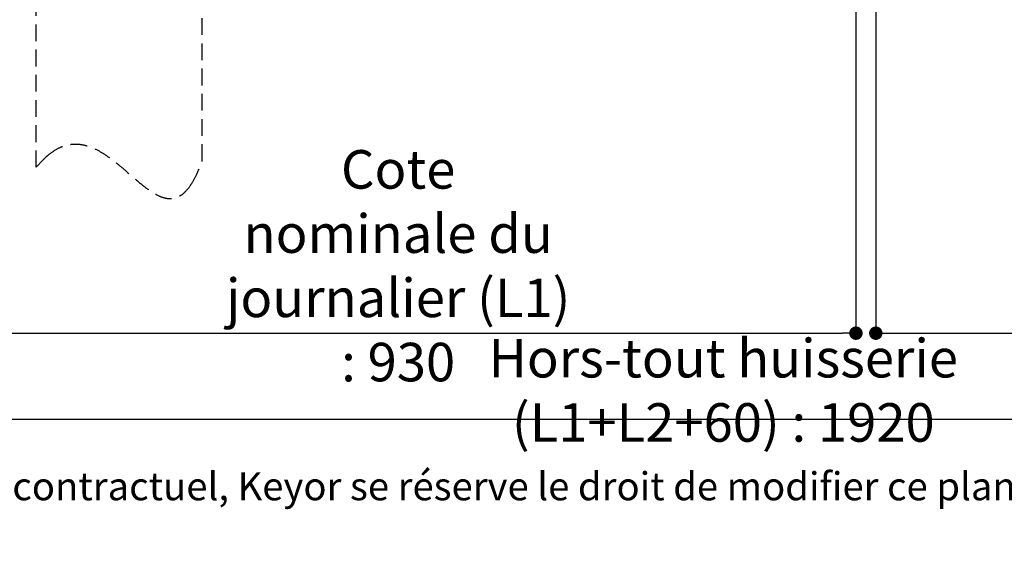
# Paper-space layout 'Feuille 1' of a CAD drawing. Extents: x 158 to 363, y 5 to 301.
# Drawn here: x 210 to 285, y 5 to 44 of the extents above; entities that cross this region are included whole.
import ezdxf

# ---------------------------------------------------------------- set-up
doc = ezdxf.new("R2010")
doc.units = 0
doc.header["$PDSIZE"] = -1
doc.linetypes.add('SLD-CONTINUE', pattern=[0])
doc.linetypes.add('SLD-POINTILLÉE', pattern=[1.905, 1.27, -0.635])
doc.layers.get('0').update_dxf_attribs({"linetype": 'CONTINUOUS'})
doc.layers.get('Defpoints').update_dxf_attribs({"linetype": 'CONTINUOUS'})
doc.styles.add('SLDTEXTSTYLE0', font='TXT', dxfattribs={"width": 0.75})
doc.dimstyles.new('SLDDIMSTYLE1', dxfattribs={"dimtxt": 2.910417, "dimasz": 1.016, "dimexe": 0, "dimexo": 0.0625, "dimgap": 0.727604, "dimtad": 1, "dimlfac": 4, "dimrnd": 1e-09, "dimzin": 12, "dimdsep": 46, "dimtxsty": 'SLDTEXTSTYLE0', "dimblk1": 'DOT', "dimblk2": 'DOT', "dimsah": 1, "dimcen": 0.09, "dimadec": 0, "dimazin": 0, "dimtfac": 1, "dimtofl": 0, "dimtmove": 0, "dimatfit": 3, "dimldrblk": 'DOT', "dimfxl": 1, "dimtolj": 1, "dimtzin": 12, "dimarcsym": 0})

# ---------------------------------------------------------------- blocks, each defined once
blk = doc.blocks.new('_DOT')
at = {"color": 0, "linetype": 'ByBlock'}
blk.add_line((-0.5, 0), (-1, 0), dxfattribs=at)
at = {"color": 0, "linetype": 'ByBlock', "const_width": 0.5}
blk.add_lwpolyline([(-0.25, 0, 1), (0.25, 0, 1)], format="xyb", close=True, dxfattribs=at)
blk = doc.blocks.new('*D67')
at = {"color": 0, "linetype": 'SLD-CONTINUE', "lineweight": -2}
for p, q in [((204.4, 49.292), (204.4, 20.802)), ((273.509, 48.529), (273.509, 20.802)), ((205.416, 20.802), (272.493, 20.802))]:
    blk.add_line(p, q, dxfattribs=at)
at = {"layer": 'Defpoints', "color": 0}
for p in [(204.4, 49.354), (273.509, 48.592), (273.509, 20.802)]:
    blk.add_point(p, dxfattribs=at)
at = {"color": 0, "lineweight": -2, "xscale": 1.016, "yscale": 1.016, "zscale": 1.016, "rotation": 180}
blk.add_blockref('_DOT', (204.4, 20.802), dxfattribs=at)
at = {"color": 0, "lineweight": -2, "xscale": 1.016, "yscale": 1.016, "zscale": 1.016}
blk.add_blockref('_DOT', (273.509, 20.802), dxfattribs=at)
at = {"color": 0, "insert": (238.954, 25.895), "char_height": 2.91042, "attachment_point": 5, "style": 'SLDTEXTSTYLE0'}
blk.add_mtext('\\A1;Cote nominale du\\Pjournalier (L1) : 930', dxfattribs=at)
blk = doc.blocks.new('*D68')
at = {"color": 0, "linetype": 'SLD-CONTINUE', "lineweight": -2}
for p, q in [((322.594, 49.292), (322.594, 20.802)), ((275.009, 48.529), (275.009, 20.802)), ((276.025, 20.802), (321.578, 20.802))]:
    blk.add_line(p, q, dxfattribs=at)
at = {"layer": 'Defpoints', "color": 0}
for p in [(322.594, 49.354), (275.009, 48.592), (322.594, 20.802)]:
    blk.add_point(p, dxfattribs=at)
at = {"color": 0, "lineweight": -2, "xscale": 1.016, "yscale": 1.016, "zscale": 1.016, "rotation": 180}
blk.add_blockref('_DOT', (275.009, 20.802), dxfattribs=at)
at = {"color": 0, "lineweight": -2, "xscale": 1.016, "yscale": 1.016, "zscale": 1.016}
blk.add_blockref('_DOT', (322.594, 20.802), dxfattribs=at)
at = {"color": 0, "insert": (298.801, 25.41), "char_height": 2.91042, "attachment_point": 5, "style": 'SLDTEXTSTYLE0'}
blk.add_mtext('\\A1;Cote nominale du\\Psemi-fixe (L2) : 930', dxfattribs=at)
blk = doc.blocks.new('*D70')
at = {"color": 0, "linetype": 'SLD-CONTINUE', "lineweight": -2}
for p, q in [((197.65, 40.292), (197.65, 14.302)), ((329.344, 40.292), (329.344, 14.302)), ((198.666, 14.302), (328.328, 14.302))]:
    blk.add_line(p, q, dxfattribs=at)
at = {"layer": 'Defpoints', "color": 0}
for p in [(197.65, 40.354), (329.344, 40.354), (329.344, 14.302)]:
    blk.add_point(p, dxfattribs=at)
at = {"color": 0, "lineweight": -2, "xscale": 1.016, "yscale": 1.016, "zscale": 1.016, "rotation": 180}
blk.add_blockref('_DOT', (197.65, 14.302), dxfattribs=at)
at = {"color": 0, "lineweight": -2, "xscale": 1.016, "yscale": 1.016, "zscale": 1.016}
blk.add_blockref('_DOT', (329.344, 14.302), dxfattribs=at)
at = {"color": 0, "insert": (263.497, 16.484), "char_height": 2.91042, "attachment_point": 5, "style": 'SLDTEXTSTYLE0'}
blk.add_mtext('\\A1;Hors-tout huisserie (L1+L2+60) : 1920', dxfattribs=at)

psp = doc.layouts.new('Feuille 1')

# ---------------------------------------------------------------- linework, layer by layer
at = {"color": 7, "linetype": 'SLD-POINTILLÉE'}
for p, q in [((211.6371, 33.3313), (211.6371, 70.2165)), ((224.1621, 33.8015), (224.1621, 70.2165))]:
    psp.add_line(p, q, dxfattribs=at)
for points, knots in [([(212.5246, 34.2475), (212.7497, 34.4184), (213.1699, 34.7375), (213.8751, 35.0184), (214.6097, 35.1179), (215.3769, 35.0095), (216.1532, 34.7025), (216.8973, 34.2581), (217.6157, 33.721), (218.4022, 33.0582), (219.2364, 32.3185), (220.0728, 31.6377), (220.8318, 31.1691), (221.4562, 30.9578), (221.9958, 30.9635), (222.4467, 31.1234), (222.8954, 31.4583), (223.1372, 31.7793), (223.2746, 31.9617)], [0, 0, 0, 0, 0.0671022, 0.1253209, 0.1786738, 0.2421623, 0.3076278, 0.376476, 0.4482155, 0.5212615, 0.6216158, 0.7140873, 0.7779481, 0.8336062, 0.8685064, 0.9045802, 0.9457796, 1, 1, 1, 1]), ([(211.6371, 33.3313), (211.7721, 33.4916), (212.029, 33.7966), (212.3227, 34.0663), (212.4621, 34.1944)], [0, 0, 0, 0, 0.5253134, 1, 1, 1, 1]), ([(212.4621, 34.1944), (212.4691, 34.2003), (212.4829, 34.2123), (212.5038, 34.23), (212.5177, 34.2417), (212.5246, 34.2475)], [0, 0, 0, 0, 0.3350716, 0.6684116, 1, 1, 1, 1]), ([(223.3371, 32.055), (223.4827, 32.3053), (223.8074, 32.8637), (224.036, 33.4681), (224.1621, 33.8015)], [0, 0, 0, 0, 0.4482333, 1, 1, 1, 1]), ([(223.2746, 31.9617), (223.2788, 31.9678), (223.2872, 31.98), (223.2997, 31.9985), (223.3122, 32.0172), (223.3247, 32.036), (223.333, 32.0487), (223.3371, 32.055)], [0, 0, 0, 0, 0.19730402, 0.39597865, 0.59596815, 0.79727797, 1, 1, 1, 1])]:
    psp.add_open_spline(points, degree=3, knots=knots, dxfattribs=at)

# ---------------------------------------------------------------- texts
at = {"color": 7, "linetype": 'Continuous', "insert": (197.224, 10.2974), "char_height": 2.116667, "attachment_point": 1, "style": 'SLDTEXTSTYLE0'}
psp.add_mtext('Plan non contractuel, Keyor se réserve le droit de modifier ce plan pour des raisons industrielles', dxfattribs=at)

# ---------------------------------------------------------------- dimensions: what is measured, and where the dimension line sits
at = {"color": 7, "linetype": 'SLD-CONTINUE'}
for base, p1, p2, text, picture, middle in [((273.509, 20.8017), (204.3996, 49.354), (273.509, 48.5915), 'Cote nominale du\\Pjournalier (L1) : 930', '*D67', (238.9543, 20.8017)), ((329.344, 14.3017), (197.6496, 40.354), (329.344, 40.354), 'Hors-tout huisserie (L1+L2+60) : 1920', '*D70', (263.4968, 14.3017))]:
    dim = psp.add_linear_dim(base=base, p1=p1, p2=p2, angle=0, text=text, dimstyle='SLDDIMSTYLE1', dxfattribs=at)
    dim.commit()
    dim.dimension.update_dxf_attribs({"geometry": picture, "text_midpoint": middle, "dimtype": 160})
dim = psp.add_linear_dim(base=(322.594, 20.8017), p1=(275.009, 48.5915), p2=(322.594, 49.354), text='Cote nominale du\\Psemi-fixe (L2) : 930', dimstyle='SLDDIMSTYLE1', dxfattribs=at)
dim.commit()
dim.dimension.update_dxf_attribs({"geometry": '*D68', "text_midpoint": (298.8015, 20.8017), "dimtype": 160})

doc.saveas('drawing.dxf')
